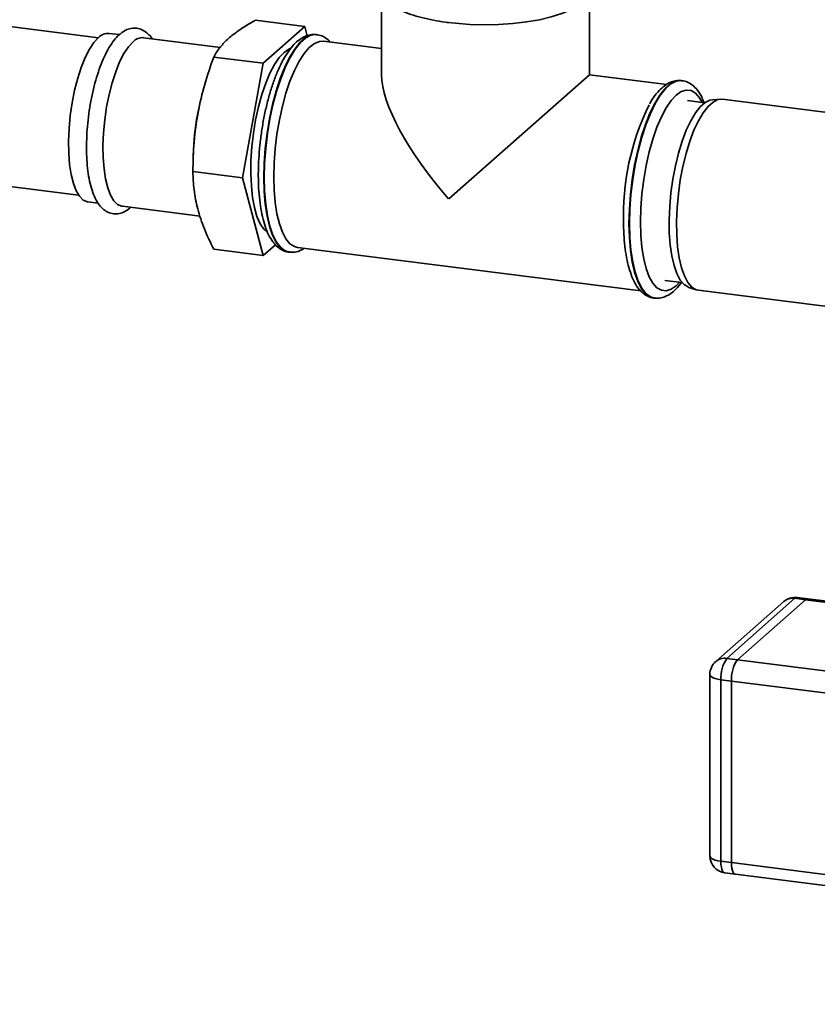
# Paper-space layout 'Blatt1' of a CAD drawing. Units: millimetres. Extents: x 0 to 5940, y 0 to 4200.
# Drawn here: x 4956 to 5097, y 1254 to 1428 of the extents above; entities that cross this region are included whole.
import ezdxf

# ---------------------------------------------------------------- set-up
doc = ezdxf.new("R2010")
doc.units = ezdxf.units.MM
doc.header["$LTSCALE"] = 10

psp = doc.layouts.new('Blatt1')

# ---------------------------------------------------------------- linework, layer by layer
at = {"color": 7, "linetype": 'Continuous', "lineweight": 35}
for p, q in [((4970.22, 1424.5), (4800.23, 1445.92)), ((5020.18, 1431.68), (5020.18, 1417.96)), ((5056.88, 1417.96), (5056.88, 1431.68)), ((4997.92, 1427.57), (5006.66, 1426.47)), ((5006.66, 1426.47), (4999.31, 1419.99)), ((5007.09, 1424.85), (5006.66, 1426.47)), ((4973.91, 1425.04), (4972.12, 1425.27)), ((4991.75, 1422.79), (4978.2, 1424.5)), ((5008.76, 1425.03), (5008.68, 1425.05)), ((5020.18, 1422.59), (5009.96, 1423.88)), ((4990.57, 1421.09), (4999.31, 1419.99)), ((4781.71, 1420.03), (4966.72, 1396.72)), ((4999.31, 1419.99), (4995.64, 1399.78)), ((5032.05, 1396.06), (5056.88, 1417.96)), ((5070.53, 1416.25), (5056.88, 1417.96)), ((5073.22, 1416.91), (5073.14, 1416.92)), ((5073.15, 1416.92), (5073.22, 1416.91)), ((5077.26, 1413.03), (5074.21, 1413.41)), ((5080.06, 1413.65), (5078.63, 1413.56)), ((5108.56, 1410.09), (5080.41, 1413.64)), ((4988.05, 1412.47), (4987.9, 1411.75)), ((4987.01, 1404.68), (4986.96, 1403.59)), ((4986.89, 1400.88), (4995.64, 1399.78)), ((4995.64, 1399.78), (4999.31, 1386.05)), ((4968.37, 1395.5), (4970.17, 1395.28)), ((4974.45, 1394.74), (4988.17, 1393.01)), ((4990.57, 1387.15), (4999.31, 1386.05)), ((4999.31, 1386.05), (5001.48, 1387.96)), ((5005.37, 1387.46), (5065.95, 1379.83)), ((5003.84, 1386.65), (5003.92, 1386.64)), ((5004, 1386.63), (5003.92, 1386.64)), ((5070.21, 1381.66), (5073.26, 1381.28)), ((5074.45, 1380.42), (5075.82, 1379.98)), ((5068.31, 1378.53), (5068.39, 1378.52)), ((5076.16, 1379.91), (5104.31, 1376.36)), ((5091.2, 1324.95), (5079.18, 1314.35)), ((5093.18, 1325.53), (5081.16, 1314.93)), ((5083.03, 1314.69), (5095.06, 1325.29)), ((5095.06, 1325.29), (5093.18, 1325.53)), ((5095.43, 1325.44), (5093.56, 1325.68)), ((5121.46, 1321.97), (5095.06, 1325.29)), ((5121.46, 1322.16), (5095.43, 1325.44)), ((5081.16, 1314.93), (5083.03, 1314.69)), ((5270.12, 1291.12), (5083.03, 1314.69)), ((5078.16, 1312.1), (5078.16, 1280.04)), ((5081.97, 1310.93), (5080.1, 1311.16)), ((5080.1, 1311.16), (5080.1, 1279.11)), ((5081.97, 1278.87), (5081.97, 1310.93)), ((5267.89, 1287.5), (5081.97, 1310.93)), ((5080.1, 1279.11), (5081.97, 1278.87)), ((5264.97, 1255.82), (5081.97, 1278.87)), ((5080.79, 1277.07), (5082.66, 1276.83)), ((5082.66, 1276.83), (5264.97, 1253.86))]:
    psp.add_line(p, q, dxfattribs=at)
at = {"color": 7, "linetype": 'Continuous', "lineweight": 35, "flags": 128}
for points in [[(5031.76, 1427.21), (5033.26, 1427.04), (5035.76, 1426.85), (5038.31, 1426.78), (5040.86, 1426.83), (5043.37, 1426.99), (5045.79, 1427.28), (5048.06, 1427.67), (5050.15, 1428.16), (5052.02, 1428.75), (5053.48, 1429.35)], [(4968.37, 1395.5), (4968.27, 1395.52), (4967.54, 1395.84), (4966.87, 1396.5), (4966.29, 1397.48), (4965.8, 1398.77), (4965.41, 1400.33), (4965.13, 1402.13), (4964.98, 1404.12), (4964.95, 1406.25), (4965.04, 1408.49), (4965.26, 1410.76), (4965.59, 1413.03), (4966.03, 1415.24), (4966.57, 1417.33), (4967.2, 1419.26), (4967.89, 1420.98), (4968.65, 1422.46), (4969.44, 1423.65), (4970.25, 1424.53)], [(4974.45, 1394.74), (4974.35, 1394.75), (4973.62, 1395.07), (4972.95, 1395.73), (4972.37, 1396.72), (4971.88, 1398.01), (4971.49, 1399.57), (4971.21, 1401.36), (4971.06, 1403.35), (4971.03, 1405.49), (4971.12, 1407.72), (4971.34, 1410), (4971.67, 1412.27), (4972.11, 1414.47), (4972.65, 1416.56), (4973.28, 1418.49), (4973.97, 1420.22), (4974.73, 1421.69), (4975.52, 1422.88), (4976.33, 1423.76)], [(5008.68, 1425.05), (5008.55, 1425.06), (5007.65, 1424.94), (5006.73, 1424.46), (5005.79, 1423.64), (5004.87, 1422.48), (5003.97, 1421.02), (5003.11, 1419.27), (5002.32, 1417.27), (5001.59, 1415.06), (5000.95, 1412.68), (5000.42, 1410.17), (4999.99, 1407.58), (4999.67, 1404.96), (4999.48, 1402.35), (4999.42, 1399.81)], [(5003.92, 1386.64), (5003.19, 1386.86), (5002.4, 1387.45), (5001.67, 1388.39), (5001.03, 1389.64), (5000.5, 1391.2), (5000.07, 1393.03), (4999.75, 1395.11), (4999.56, 1397.38), (4999.5, 1399.8), (4999.56, 1402.34), (4999.75, 1404.95), (5000.07, 1407.57), (5000.5, 1410.16), (5001.03, 1412.67), (5001.67, 1415.05), (5002.4, 1417.26), (5003.19, 1419.26), (5004.05, 1421.01), (5004.95, 1422.47), (5005.87, 1423.63), (5006.81, 1424.45), (5007.73, 1424.93), (5008.63, 1425.05), (5008.78, 1425.03)], [(5001.18, 1399.95), (5001.24, 1402.41), (5001.43, 1404.94), (5001.74, 1407.48), (5002.16, 1409.99), (5002.69, 1412.41), (5003.32, 1414.7), (5004.04, 1416.81), (5004.82, 1418.71), (5005.66, 1420.36), (5006.54, 1421.71), (5007.44, 1422.76), (5008.34, 1423.47), (5009.23, 1423.84), (5009.96, 1423.88)], [(4999.99, 1390.16), (4999.4, 1390.71), (4998.76, 1391.67), (4998.21, 1392.94), (4997.77, 1394.5), (4997.43, 1396.31), (4997.22, 1398.33), (4997.12, 1400.52), (4997.15, 1402.83), (4997.31, 1405.21), (4997.59, 1407.62), (4997.98, 1409.99), (4998.48, 1412.29), (4999.07, 1414.46), (4999.75, 1416.46), (5000.5, 1418.23), (5001.3, 1419.76), (5002.13, 1420.99), (5002.99, 1421.91)], [(5002.99, 1421.91), (5003.84, 1422.5), (5004.06, 1422.59)], [(5073.14, 1416.92), (5073.02, 1416.94), (5072.12, 1416.81), (5071.19, 1416.34), (5070.26, 1415.51), (5069.33, 1414.36), (5068.43, 1412.89), (5067.58, 1411.15), (5066.78, 1409.15), (5066.05, 1406.94), (5065.42, 1404.56), (5064.88, 1402.05), (5064.45, 1399.46), (5064.14, 1396.84), (5063.95, 1394.23), (5063.88, 1391.69)], [(5063.96, 1391.68), (5064.03, 1394.22), (5064.22, 1396.83), (5064.53, 1399.45), (5064.96, 1402.04), (5065.5, 1404.55), (5066.14, 1406.93), (5066.86, 1409.14), (5067.66, 1411.14), (5068.51, 1412.88), (5069.41, 1414.35), (5070.34, 1415.5), (5071.27, 1416.33), (5072.2, 1416.8), (5073.1, 1416.93), (5073.15, 1416.92)], [(5076.82, 1413.08), (5076.34, 1413.9), (5075.62, 1414.7), (5074.83, 1415.16), (5073.99, 1415.25), (5073.11, 1414.99), (5072.21, 1414.37), (5071.31, 1413.4), (5070.43, 1412.12), (5069.59, 1410.53), (5068.8, 1408.69), (5068.08, 1406.61), (5067.44, 1404.35), (5066.9, 1401.95), (5066.47, 1399.47), (5066.15, 1396.94), (5065.96, 1394.42), (5065.9, 1391.97)], [(5074.45, 1380.42), (5074.37, 1380.45), (5073.62, 1380.91), (5072.94, 1381.72), (5072.34, 1382.85), (5071.83, 1384.28), (5071.44, 1385.98), (5071.16, 1387.91), (5071, 1390.04), (5070.97, 1392.31), (5071.07, 1394.68), (5071.28, 1397.1), (5071.62, 1399.52), (5072.07, 1401.89), (5072.63, 1404.14), (5073.27, 1406.25), (5073.99, 1408.15), (5074.77, 1409.82), (5075.6, 1411.22), (5076.45, 1412.3), (5077.32, 1413.07), (5078.17, 1413.48), (5078.63, 1413.56)], [(5080.41, 1413.64), (5079.59, 1413.57), (5078.73, 1413.14), (5077.85, 1412.37), (5076.98, 1411.26), (5076.14, 1409.85), (5075.35, 1408.16), (5074.61, 1406.22), (5073.96, 1404.08), (5073.4, 1401.79), (5072.94, 1399.39), (5072.6, 1396.93), (5072.38, 1394.47), (5072.28, 1392.06), (5072.31, 1389.75), (5072.47, 1387.59), (5072.76, 1385.63), (5073.16, 1383.9), (5073.67, 1382.45), (5074.28, 1381.3), (5074.97, 1380.48), (5075.74, 1380.01), (5076.16, 1379.91)], [(4999.42, 1399.81), (4999.48, 1397.39), (4999.67, 1395.12), (4999.99, 1393.04), (5000.42, 1391.21), (5000.95, 1389.65), (5001.59, 1388.4), (5002.32, 1387.46), (5003.11, 1386.87), (5003.84, 1386.65)], [(5005.37, 1387.46), (5004.82, 1387.61), (5004.04, 1388.13), (5003.32, 1388.98), (5002.69, 1390.17), (5002.16, 1391.65), (5001.74, 1393.41), (5001.43, 1395.4), (5001.24, 1397.6), (5001.18, 1399.95)], [(5063.88, 1391.69), (5063.95, 1389.26), (5064.14, 1386.99), (5064.45, 1384.92), (5064.88, 1383.09), (5065.42, 1381.53), (5066.05, 1380.27), (5066.78, 1379.34), (5067.58, 1378.75), (5068.31, 1378.53)], [(5068.37, 1378.52), (5067.66, 1378.74), (5066.86, 1379.33), (5066.14, 1380.26), (5065.5, 1381.52), (5064.96, 1383.08), (5064.53, 1384.91), (5064.22, 1386.98), (5064.03, 1389.25), (5063.96, 1391.68)], [(5065.9, 1391.97), (5065.96, 1389.63), (5066.15, 1387.46), (5066.47, 1385.48), (5066.9, 1383.76), (5067.44, 1382.31), (5068.08, 1381.17), (5068.8, 1380.37), (5069.59, 1379.92), (5070.43, 1379.82), (5071.31, 1380.09), (5072.21, 1380.71), (5072.82, 1381.33)], [(5093.56, 1325.68), (5093.39, 1325.66), (5093.18, 1325.53)], [(5095.43, 1325.44), (5095.26, 1325.42), (5095.06, 1325.29)], [(5095.06, 1325.29), (5095.26, 1325.42), (5095.43, 1325.44)], [(5078.16, 1312.1), (5078.17, 1312.07), (5078.24, 1311.87), (5078.43, 1311.69), (5078.72, 1311.52), (5079.11, 1311.37), (5079.58, 1311.25), (5080.1, 1311.16)], [(5078.16, 1280.04), (5078.17, 1280.01), (5078.24, 1279.82), (5078.43, 1279.63), (5078.72, 1279.46), (5079.11, 1279.31), (5079.58, 1279.19), (5080.1, 1279.11)], [(5080.1, 1279.11), (5080.12, 1278.57), (5080.18, 1278.1), (5080.28, 1277.69), (5080.41, 1277.38), (5080.57, 1277.17), (5080.76, 1277.07), (5080.79, 1277.07)], [(5081.97, 1278.87), (5081.99, 1278.34), (5082.05, 1277.86), (5082.15, 1277.46), (5082.28, 1277.15), (5082.45, 1276.94), (5082.63, 1276.84), (5082.66, 1276.83)], [(5082.66, 1276.83), (5082.63, 1276.84), (5082.45, 1276.94), (5082.28, 1277.15), (5082.15, 1277.46), (5082.05, 1277.86), (5081.99, 1278.34), (5081.97, 1278.87)]]:
    psp.add_lwpolyline(points, dxfattribs=at)
at = {"color": 7, "linetype": 'Continuous', "lineweight": 35}
for centre, radius, start, end in [((4971.96, 1422.94), 2.33, 85.9016, 137.1848), ((4978.04, 1422.18), 2.33, 85.9016, 137.1848), ((5031.23, 1402.7), 44.27, 168.2028, 177.4356), ((5107.33, 1393.07), 44.44, 153.8507, 181.9334), ((5093.18, 1322.7), 3, 82.8192, 131.4096), ((5092.83, 1323.05), 2.5, 81.8416, 130.6612), ((5081.16, 1312.1), 3, 131.4096, 180), ((5080.81, 1312.45), 2.5, 81.8416, 130.6612), ((5086, 1311.53), 5.91, 144.9309, 183.5931), ((5087.87, 1311.3), 5.91, 144.9309, 183.5931), ((5081.16, 1280.04), 3, 180, 262.8192)]:
    psp.add_arc(centre, radius, start, end, dxfattribs=at)
psp.add_ellipse((5038.53, 1401.78), major_axis=(-17.16, 19.46), ratio=0.333333, start_param=0.361367, end_param=1.570796, dxfattribs=at)
for points, knots in [([(5019.23, 1434.18), (5019.22, 1434), (5019.2, 1433.47), (5019.52, 1432.62), (5020.11, 1431.7), (5020.97, 1430.84), (5022.13, 1430.03), (5023.59, 1429.27), (5025.32, 1428.61), (5027.24, 1428.04), (5029.3, 1427.59), (5030.93, 1427.32), (5031.84, 1427.2), (5032.03, 1427.17)], [0, 0, 0, 0, 0.0456414, 0.1330766, 0.2223746, 0.3195657, 0.4264704, 0.5388256, 0.6508621, 0.7613894, 0.8707102, 0.9731521, 1, 1, 1, 1]), ([(4997.92, 1427.57), (4997.88, 1427.55), (4997.08, 1427.11), (4995.6, 1426.22), (4993.72, 1424.87), (4992.2, 1423.45), (4991.2, 1422.18), (4990.74, 1421.39), (4990.57, 1421.09)], [0, 0, 0, 0, 0.011515, 0.222783, 0.435155, 0.651834, 0.870176, 1, 1, 1, 1]), ([(4979.69, 1424.31), (4979.69, 1424.32), (4979.49, 1424.68), (4978.99, 1425.19), (4978.17, 1425.83), (4977.22, 1426.18), (4976.22, 1426.22), (4975.24, 1425.95), (4974.49, 1425.53), (4974.08, 1425.18), (4973.93, 1425.06)], [0, 0, 0, 0, 0.000905, 0.171333, 0.323157, 0.465651, 0.617159, 0.764513, 0.917932, 1, 1, 1, 1]), ([(4973.93, 1425.06), (4973.76, 1424.9), (4973.26, 1424.42), (4972.49, 1423.42), (4971.65, 1422), (4970.89, 1420.34), (4970.2, 1418.49), (4969.6, 1416.49), (4969.09, 1414.38), (4968.68, 1412.19), (4968.38, 1409.96), (4968.19, 1407.72), (4968.1, 1405.53), (4968.14, 1403.42), (4968.29, 1401.42), (4968.56, 1399.58), (4968.96, 1397.91), (4969.49, 1396.43), (4970.13, 1395.24), (4970.89, 1394.34), (4971.73, 1393.74), (4972.68, 1393.4), (4973.68, 1393.37), (4974.65, 1393.66), (4975.39, 1394.06), (4975.78, 1394.43), (4975.9, 1394.55)], [0, 0, 0, 0, 0.024581, 0.071434, 0.118894, 0.165658, 0.211715, 0.25729, 0.302564, 0.347664, 0.39268, 0.437687, 0.482737, 0.527901, 0.573272, 0.61898, 0.665219, 0.712273, 0.760457, 0.801458, 0.838043, 0.872488, 0.909061, 0.944732, 0.982017, 1, 1, 1, 1]), ([(5008.69, 1425.04), (5008.34, 1425.06), (5007.64, 1425.09), (5006.62, 1424.74), (5005.65, 1424.16), (5004.69, 1423.29), (5003.75, 1422.11), (5002.84, 1420.63), (5001.99, 1418.91), (5001.22, 1416.99), (5000.53, 1414.9), (4999.93, 1412.68), (4999.42, 1410.35), (4999.01, 1407.95), (4998.71, 1405.53), (4998.52, 1403.15), (4998.45, 1401.41), (4998.45, 1400.48), (4998.45, 1400.28)], [0, 0, 0, 0, 0.055295, 0.110242, 0.168157, 0.231963, 0.301145, 0.372041, 0.442115, 0.511292, 0.579818, 0.647914, 0.715737, 0.783402, 0.850998, 0.9186, 0.982777, 1, 1, 1, 1]), ([(5011.12, 1423.73), (5011, 1423.86), (5010.65, 1424.27), (5009.91, 1424.71), (5009.21, 1425.01), (5008.83, 1425.01), (5008.79, 1425.01)], [0, 0, 0, 0, 0.191172, 0.579425, 0.947379, 1, 1, 1, 1]), ([(4990.57, 1421.09), (4990.01, 1419.49), (4988.9, 1416.26), (4987.73, 1411.25), (4987.02, 1406.1), (4986.94, 1402.62), (4986.89, 1400.88)], [0, 0, 0, 0, 0.244707, 0.49119, 0.744417, 1, 1, 1, 1]), ([(5073.16, 1416.92), (5072.81, 1416.94), (5072.1, 1416.96), (5071.08, 1416.62), (5070.11, 1416.04), (5069.16, 1415.16), (5068.29, 1414.1), (5067.76, 1413.21), (5067.53, 1412.83)], [0, 0, 0, 0, 0.155853, 0.310725, 0.473964, 0.653807, 0.848802, 1, 1, 1, 1]), ([(5077.13, 1413.04), (5077, 1413.38), (5076.66, 1414.24), (5075.99, 1415.25), (5075.15, 1416.13), (5074.24, 1416.66), (5073.53, 1416.92), (5073.15, 1416.91), (5073.1, 1416.91)], [0, 0, 0, 0, 0.16141, 0.405833, 0.610423, 0.796697, 0.974731, 1, 1, 1, 1]), ([(4986.89, 1400.88), (4986.93, 1399.8), (4987.02, 1397.63), (4987.68, 1394.24), (4988.84, 1390.73), (4989.99, 1388.35), (4990.57, 1387.15)], [0, 0, 0, 0, 0.244707, 0.49119, 0.744417, 1, 1, 1, 1]), ([(4998.45, 1400.28), (4998.45, 1399.88), (4998.46, 1398.71), (4998.57, 1396.85), (4998.8, 1394.78), (4999.16, 1392.88), (4999.63, 1391.17), (5000.24, 1389.66), (5000.97, 1388.46), (5001.79, 1387.55), (5002.69, 1386.97), (5003.43, 1386.67), (5003.85, 1386.67), (5003.94, 1386.67)], [0, 0, 0, 0, 0.055938, 0.162733, 0.270023, 0.378109, 0.487385, 0.598382, 0.711493, 0.807938, 0.89535, 0.978191, 1, 1, 1, 1]), ([(5062.91, 1392.16), (5062.92, 1391.76), (5062.93, 1390.59), (5063.03, 1388.73), (5063.27, 1386.66), (5063.62, 1384.76), (5064.1, 1383.04), (5064.71, 1381.54), (5065.43, 1380.33), (5066.25, 1379.43), (5067.15, 1378.84), (5067.89, 1378.54), (5068.31, 1378.55), (5068.4, 1378.55)], [0, 0, 0, 0, 0.055938, 0.162733, 0.270023, 0.378109, 0.487385, 0.598382, 0.711493, 0.807938, 0.89535, 0.978191, 1, 1, 1, 1]), ([(5004.05, 1386.64), (5004.35, 1386.63), (5005, 1386.61), (5005.85, 1386.88), (5006.35, 1387.19), (5006.54, 1387.32)], [0, 0, 0, 0, 0.347101, 0.743859, 1, 1, 1, 1]), ([(5068.36, 1378.54), (5068.67, 1378.51), (5069.32, 1378.46), (5070.31, 1378.76), (5071.28, 1379.31), (5072.24, 1380.12), (5072.85, 1380.89), (5073.16, 1381.29)], [0, 0, 0, 0, 0.16581, 0.354054, 0.550552, 0.766425, 1, 1, 1, 1])]:
    psp.add_open_spline(points, degree=3, knots=knots, dxfattribs=at)

doc.saveas('drawing.dxf')
